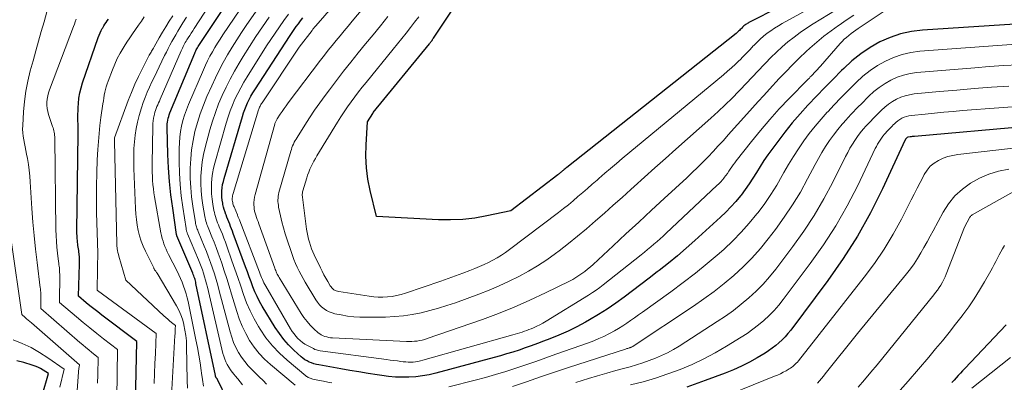
# Model space of a CAD drawing. Units: feet. Extents: x 1159172 to 1166672, y 7056711 to 7061370.
# Drawn here: x 1159543 to 1159686, y 7060636 to 7060689 of the extents above; entities that cross this region are included whole.
import ezdxf

# ---------------------------------------------------------------- set-up
doc = ezdxf.new("R2010")
doc.units = ezdxf.units.FT
doc.header["$MEASUREMENT"] = 0
doc.layers.add('Level 44', color=7, linetype='Continuous', lineweight=0)
doc.layers.add('Level 45', color=7, linetype='Continuous', lineweight=0)

msp = doc.modelspace()

# ---------------------------------------------------------------- linework, layer by layer
at = {"layer": 'Level 44', "color": 32, "linetype": 'Continuous', "lineweight": 30, "flags": 128}
for points, elevation in [([(1159573.28, 7060633.68), (1159571.97, 7060636.41), (1159571.94, 7060636.46), (1159571.91, 7060636.52), (1159571.87, 7060636.58), (1159571.84, 7060636.63), (1159571.79, 7060636.69), (1159571.76, 7060636.74), (1159571.73, 7060636.79), (1159571.7, 7060636.84), (1159571.68, 7060636.89), (1159571.66, 7060636.94), (1159571.64, 7060637), (1159571.63, 7060637.05), (1159568.8, 7060650.43), (1159568.76, 7060650.63), (1159568.71, 7060650.82), (1159568.66, 7060651.01), (1159568.61, 7060651.19), (1159568.54, 7060651.38), (1159568.48, 7060651.57), (1159568.41, 7060651.75), (1159568.33, 7060651.93), (1159566.04, 7060657.37), (1159566.02, 7060657.42), (1159566.01, 7060657.43), (1159566, 7060657.49), (1159565.99, 7060657.51), (1159565.99, 7060657.52), (1159565.99, 7060657.54), (1159565.98, 7060657.56), (1159565.41, 7060661.41), (1159565.16, 7060663.35), (1159564.95, 7060665.3), (1159564.82, 7060667.26), (1159564.72, 7060669.22), (1159564.61, 7060673.11), (1159564.61, 7060673.39), (1159564.62, 7060673.66), (1159564.65, 7060673.93), (1159564.69, 7060674.2), (1159564.76, 7060674.47), (1159564.83, 7060674.73), (1159564.91, 7060674.99), (1159565.01, 7060675.25), (1159568.63, 7060683.93), (1159568.7, 7060684.09), (1159568.77, 7060684.26), (1159568.85, 7060684.42), (1159568.94, 7060684.58), (1159569.02, 7060684.73), (1159569.11, 7060684.89), (1159569.21, 7060685.04), (1159569.31, 7060685.19), (1159576.76, 7060696.47)], 2270), ([(1159662.42, 7060695.16), (1159649.23, 7060688.39), (1159649.1, 7060688.32), (1159648.97, 7060688.25), (1159648.85, 7060688.17), (1159648.73, 7060688.09), (1159648.61, 7060688), (1159648.5, 7060687.91), (1159648.4, 7060687.81), (1159648.29, 7060687.71), (1159648.18, 7060687.59), (1159648.07, 7060687.48), (1159647.96, 7060687.37), (1159647.86, 7060687.26), (1159647.72, 7060687.13), (1159647.6, 7060687.02), (1159647.48, 7060686.92), (1159647.35, 7060686.81), (1159622.72, 7060667.33), (1159622.6, 7060667.23), (1159622.49, 7060667.14), (1159622.37, 7060667.04), (1159622.25, 7060666.94), (1159622.21, 7060666.9), (1159622.11, 7060666.82), (1159622.02, 7060666.74), (1159621.92, 7060666.66), (1159621.82, 7060666.57), (1159621.73, 7060666.49), (1159621.63, 7060666.41), (1159621.53, 7060666.34), (1159621.43, 7060666.26), (1159614.57, 7060661.03), (1159611.09, 7060660.28), (1159609.35, 7060659.97), (1159607.6, 7060659.76), (1159605.83, 7060659.69), (1159604.06, 7060659.71), (1159595.04, 7060660.18), (1159594.12, 7060663.98), (1159593.8, 7060665.62), (1159593.58, 7060667.28), (1159593.51, 7060668.94), (1159593.55, 7060670.62), (1159593.77, 7060673.98), (1159594.51, 7060675.19), (1159594.58, 7060675.29), (1159602.75, 7060685.3), (1159602.83, 7060685.4), (1159602.9, 7060685.5), (1159602.98, 7060685.6), (1159603.05, 7060685.7), (1159603.13, 7060685.8), (1159603.2, 7060685.91), (1159603.27, 7060686.01), (1159603.34, 7060686.11), (1159606.75, 7060691.2)], 2290), ([(1159560.01, 7060633.03), (1159560.2, 7060642.01), (1159555.09, 7060645.86), (1159554.52, 7060646.31), (1159553.94, 7060646.75), (1159553.38, 7060647.21), (1159552.82, 7060647.66), (1159551.7, 7060648.59), (1159551.86, 7060653.24), (1159551.87, 7060653.54), (1159551.86, 7060653.83), (1159551.85, 7060654.12), (1159551.84, 7060654.41), (1159551.83, 7060654.5), (1159551.81, 7060654.75), (1159551.78, 7060654.99), (1159551.75, 7060655.23), (1159551.71, 7060655.47), (1159551.67, 7060655.71), (1159551.63, 7060655.95), (1159551.6, 7060656.19), (1159551.57, 7060656.44), (1159551.55, 7060656.67), (1159551.52, 7060657.02), (1159551.5, 7060657.38), (1159551.49, 7060657.74), (1159551.49, 7060658.1), (1159551.65, 7060672.19), (1159551.66, 7060672.67), (1159551.65, 7060673.15), (1159551.65, 7060673.63), (1159551.64, 7060674.11), (1159551.63, 7060674.59), (1159551.63, 7060675.07), (1159551.65, 7060675.55), (1159551.67, 7060676.03), (1159551.7, 7060676.62), (1159551.78, 7060677.39), (1159551.9, 7060678.15), (1159552.08, 7060678.9), (1159552.3, 7060679.64), (1159554.58, 7060686.24), (1159554.71, 7060686.57), (1159554.85, 7060686.9), (1159555.01, 7060687.22), (1159555.18, 7060687.54), (1159555.24, 7060687.64), (1159555.39, 7060687.9), (1159555.55, 7060688.15), (1159555.72, 7060688.4), (1159555.89, 7060688.65), (1159556.06, 7060688.89)], 2260), ([(1159693.86, 7060688.54), (1159674.48, 7060687.3), (1159672.86, 7060687.09), (1159671.28, 7060686.76), (1159669.75, 7060686.23), (1159668.26, 7060685.57), (1159666.84, 7060684.75), (1159665.48, 7060683.85), (1159664.21, 7060682.83), (1159663, 7060681.73), (1159662.68, 7060681.41), (1159661.45, 7060680.17), (1159660.24, 7060678.93), (1159659.03, 7060677.68), (1159657.84, 7060676.41), (1159657.81, 7060676.38), (1159656.66, 7060675.11), (1159655.53, 7060673.81), (1159654.45, 7060672.47), (1159653.4, 7060671.11), (1159652.54, 7060669.95), (1159651.96, 7060669.14), (1159651.39, 7060668.31), (1159650.85, 7060667.47), (1159650.33, 7060666.61), (1159649.8, 7060665.76), (1159649.26, 7060664.92), (1159648.68, 7060664.11), (1159648.08, 7060663.3), (1159647.99, 7060663.2), (1159647.31, 7060662.38), (1159646.61, 7060661.58), (1159645.86, 7060660.82), (1159645.09, 7060660.08), (1159641.37, 7060656.72), (1159640.1, 7060655.6), (1159638.82, 7060654.49), (1159637.51, 7060653.41), (1159636.18, 7060652.35), (1159635.89, 7060652.13), (1159634.7, 7060651.2), (1159633.5, 7060650.28), (1159632.29, 7060649.37), (1159631.08, 7060648.46), (1159629.85, 7060647.58), (1159628.6, 7060646.74), (1159627.32, 7060645.94), (1159626.02, 7060645.17), (1159625.46, 7060644.85), (1159624.19, 7060644.17), (1159622.91, 7060643.53), (1159621.59, 7060642.95), (1159620.26, 7060642.4), (1159619.34, 7060642.05), (1159618.45, 7060641.71), (1159617.56, 7060641.39), (1159616.67, 7060641.08), (1159615.78, 7060640.77), (1159614.88, 7060640.48), (1159613.97, 7060640.2), (1159613.07, 7060639.94), (1159612.16, 7060639.69), (1159603.66, 7060637.41), (1159602.7, 7060637.19), (1159601.73, 7060637.01), (1159600.76, 7060636.89), (1159599.77, 7060636.82), (1159598.79, 7060636.81), (1159597.8, 7060636.84), (1159596.82, 7060636.93), (1159595.84, 7060637.05), (1159595.15, 7060637.16), (1159593.82, 7060637.38), (1159592.5, 7060637.6), (1159591.18, 7060637.82), (1159589.86, 7060638.05), (1159586.66, 7060638.61), (1159586.31, 7060638.69), (1159585.96, 7060638.78), (1159585.62, 7060638.89), (1159585.28, 7060639.03), (1159584.96, 7060639.18), (1159584.65, 7060639.36), (1159584.36, 7060639.57), (1159584.08, 7060639.8), (1159583.03, 7060640.76), (1159582.28, 7060641.51), (1159581.57, 7060642.31), (1159580.93, 7060643.16), (1159580.34, 7060644.04), (1159578.44, 7060647.17), (1159578.06, 7060647.85), (1159577.7, 7060648.54), (1159577.38, 7060649.25), (1159577.08, 7060649.97), (1159576.81, 7060650.7), (1159576.54, 7060651.43), (1159576.27, 7060652.16), (1159576, 7060652.89), (1159574.23, 7060657.74), (1159574.1, 7060658.08), (1159573.97, 7060658.41), (1159573.84, 7060658.75), (1159573.7, 7060659.08), (1159573.56, 7060659.42), (1159573.43, 7060659.75), (1159573.3, 7060660.09), (1159573.17, 7060660.42), (1159573.15, 7060660.47), (1159573.03, 7060660.83), (1159572.91, 7060661.19), (1159572.82, 7060661.56), (1159572.73, 7060661.93), (1159572.7, 7060662.11), (1159572.63, 7060662.56), (1159572.58, 7060663.01), (1159572.57, 7060663.46), (1159572.58, 7060663.91), (1159572.62, 7060664.37), (1159572.68, 7060664.82), (1159572.78, 7060665.26), (1159572.89, 7060665.7), (1159575.55, 7060674.74), (1159575.71, 7060675.25), (1159575.89, 7060675.75), (1159576.09, 7060676.25), (1159576.31, 7060676.74), (1159576.55, 7060677.22), (1159576.8, 7060677.69), (1159577.07, 7060678.15), (1159577.35, 7060678.61), (1159582.51, 7060686.52), (1159582.79, 7060686.95), (1159583.09, 7060687.38), (1159583.39, 7060687.81), (1159583.69, 7060688.23), (1159584, 7060688.65), (1159584.32, 7060689.06)], 2280), ([(1159689.65, 7060673.3), (1159673.29, 7060671.84), (1159673.14, 7060671.82), (1159672.98, 7060671.81), (1159672.83, 7060671.79), (1159672.67, 7060671.77), (1159672.4, 7060671.74), (1159672.38, 7060671.74), (1159672.36, 7060671.73), (1159672.34, 7060671.72), (1159672.33, 7060671.72), (1159672.25, 7060671.68), (1159672.24, 7060671.67), (1159672.22, 7060671.66), (1159672.2, 7060671.64), (1159672.12, 7060671.56), (1159672.11, 7060671.55), (1159672.09, 7060671.53), (1159672.08, 7060671.52), (1159672.06, 7060671.5), (1159672, 7060671.44), (1159671.97, 7060671.39), (1159671.96, 7060671.38), (1159671.92, 7060671.31), (1159671.91, 7060671.3), (1159671.9, 7060671.28), (1159671.89, 7060671.26), (1159671.88, 7060671.24), (1159668.64, 7060664.2), (1159666.91, 7060660.72), (1159665.03, 7060657.33), (1159662.94, 7060654.07), (1159660.71, 7060650.89), (1159655.3, 7060643.68), (1159654.9, 7060643.18), (1159654.49, 7060642.71), (1159654.05, 7060642.26), (1159653.59, 7060641.82), (1159653.11, 7060641.42), (1159652.61, 7060641.03), (1159652.09, 7060640.67), (1159651.56, 7060640.33), (1159650.42, 7060639.65), (1159649.29, 7060639.02), (1159648.15, 7060638.43), (1159646.97, 7060637.9), (1159645.77, 7060637.41), (1159642.87, 7060636.32), (1159640.2, 7060635.37)], 2270), ([(1159686.64, 7060644.43), (1159680.61, 7060638.08), (1159680.3, 7060637.75), (1159679.98, 7060637.41), (1159679.67, 7060637.07), (1159679.36, 7060636.73), (1159679.05, 7060636.38), (1159678.74, 7060636.04)], 2260), ([(1159546.41, 7060634.15), (1159547.35, 7060637.34), (1159546.6, 7060637.84), (1159546.21, 7060638.07), (1159545.82, 7060638.27), (1159545.4, 7060638.44), (1159544.98, 7060638.59), (1159543.78, 7060638.94), (1159542.75, 7060639.22)], 2250)]:
    msp.add_lwpolyline(points, dxfattribs=dict(at, elevation=elevation))
at = {"layer": 'Level 45', "color": 32, "linetype": 'Continuous', "lineweight": 0, "flags": 128}
for points, elevation in [([(1159669.46, 7060690.43), (1159665.11, 7060687.53), (1159664.76, 7060687.29), (1159664.41, 7060687.04), (1159664.07, 7060686.78), (1159663.73, 7060686.52), (1159663.4, 7060686.24), (1159663.08, 7060685.96), (1159662.78, 7060685.65), (1159662.49, 7060685.34), (1159659.61, 7060682.06), (1159658.28, 7060680.62), (1159658.14, 7060680.48), (1159658.01, 7060680.33), (1159657.87, 7060680.19), (1159657.73, 7060680.05), (1159655.08, 7060677.35), (1159653.64, 7060675.83), (1159652.24, 7060674.29), (1159650.89, 7060672.7), (1159649.57, 7060671.08), (1159647.38, 7060668.3), (1159647.15, 7060668), (1159646.93, 7060667.7), (1159646.71, 7060667.39), (1159646.5, 7060667.07), (1159646.3, 7060666.76), (1159646.08, 7060666.45), (1159645.86, 7060666.14), (1159645.63, 7060665.85), (1159645.61, 7060665.83), (1159645.37, 7060665.53), (1159645.11, 7060665.24), (1159644.84, 7060664.96), (1159644.56, 7060664.68), (1159637.17, 7060657.76), (1159636.73, 7060657.35), (1159636.29, 7060656.95), (1159635.85, 7060656.55), (1159635.4, 7060656.15), (1159634.94, 7060655.76), (1159634.49, 7060655.38), (1159634.02, 7060655), (1159633.56, 7060654.62), (1159628.04, 7060650.26), (1159627.52, 7060649.87), (1159626.99, 7060649.48), (1159626.45, 7060649.12), (1159625.9, 7060648.77), (1159619.72, 7060644.96), (1159619.27, 7060644.7), (1159618.82, 7060644.45), (1159618.35, 7060644.23), (1159617.87, 7060644.01), (1159617.56, 7060643.88), (1159617.23, 7060643.75), (1159616.9, 7060643.62), (1159616.57, 7060643.51), (1159616.23, 7060643.39), (1159615.89, 7060643.29), (1159615.55, 7060643.18), (1159615.22, 7060643.08), (1159614.87, 7060642.98), (1159601.8, 7060639.28), (1159601.45, 7060639.19), (1159601.09, 7060639.12), (1159600.74, 7060639.07), (1159600.38, 7060639.03), (1159600.02, 7060639.02), (1159599.66, 7060639.02), (1159599.3, 7060639.04), (1159598.94, 7060639.08), (1159598.61, 7060639.12), (1159598.09, 7060639.18), (1159597.56, 7060639.25), (1159597.04, 7060639.32), (1159596.52, 7060639.39), (1159586.86, 7060640.66), (1159586.6, 7060640.71), (1159586.35, 7060640.78), (1159586.11, 7060640.87), (1159585.87, 7060640.98), (1159585, 7060641.43), (1159584.63, 7060641.65), (1159584.27, 7060641.89), (1159583.94, 7060642.17), (1159583.62, 7060642.46), (1159583.33, 7060642.79), (1159583.06, 7060643.12), (1159582.81, 7060643.48), (1159582.57, 7060643.85), (1159578.96, 7060650.05), (1159578.82, 7060650.29), (1159578.69, 7060650.54), (1159578.57, 7060650.79), (1159578.46, 7060651.05), (1159578.35, 7060651.3), (1159578.24, 7060651.56), (1159578.14, 7060651.82), (1159578.04, 7060652.08), (1159575.17, 7060659.58), (1159575.12, 7060659.69), (1159575.08, 7060659.8), (1159575.04, 7060659.9), (1159575, 7060660.01), (1159574.95, 7060660.11), (1159574.91, 7060660.22), (1159574.86, 7060660.33), (1159574.82, 7060660.43), (1159574.34, 7060661.58), (1159574.28, 7060661.73), (1159574.23, 7060661.89), (1159574.18, 7060662.05), (1159574.14, 7060662.22), (1159574.11, 7060662.38), (1159574.08, 7060662.55), (1159574.08, 7060662.71), (1159574.08, 7060662.88), (1159574.1, 7060663.04), (1159574.12, 7060663.2), (1159574.16, 7060663.37), (1159574.2, 7060663.53), (1159577.91, 7060675.68), (1159577.95, 7060675.82), (1159578, 7060675.96), (1159578.06, 7060676.1), (1159578.12, 7060676.23), (1159578.18, 7060676.36), (1159578.25, 7060676.49), (1159578.33, 7060676.62), (1159578.41, 7060676.74), (1159583.81, 7060684.82), (1159585.68, 7060687.26), (1159585.75, 7060687.35), (1159585.81, 7060687.43), (1159585.88, 7060687.51), (1159585.94, 7060687.59), (1159586.01, 7060687.67), (1159586.08, 7060687.75), (1159586.14, 7060687.83), (1159586.21, 7060687.91), (1159595.37, 7060698.5)], 2282), ([(1159569.9, 7060635.54), (1159569.74, 7060636.48), (1159569.6, 7060637.43), (1159569.55, 7060637.78), (1159569.39, 7060638.9), (1159569.21, 7060640.02), (1159569.01, 7060641.13), (1159568.79, 7060642.25), (1159567.64, 7060647.81), (1159567.51, 7060648.38), (1159567.36, 7060648.95), (1159567.19, 7060649.52), (1159567, 7060650.07), (1159566.79, 7060650.62), (1159566.56, 7060651.17), (1159566.31, 7060651.71), (1159566.06, 7060652.24), (1159564.81, 7060654.67), (1159564.63, 7060655.05), (1159564.45, 7060655.43), (1159564.29, 7060655.82), (1159564.14, 7060656.21), (1159564.01, 7060656.6), (1159563.89, 7060657), (1159563.79, 7060657.41), (1159563.71, 7060657.82), (1159562.78, 7060663.04), (1159562.69, 7060663.63), (1159562.6, 7060664.23), (1159562.54, 7060664.82), (1159562.49, 7060665.42), (1159562.46, 7060666.02), (1159562.44, 7060666.63), (1159562.43, 7060667.23), (1159562.43, 7060667.83), (1159562.52, 7060673.34), (1159562.54, 7060673.73), (1159562.57, 7060674.12), (1159562.64, 7060674.5), (1159562.71, 7060674.88), (1159562.76, 7060675.06), (1159562.84, 7060675.34), (1159562.92, 7060675.62), (1159563.02, 7060675.9), (1159563.13, 7060676.17), (1159563.25, 7060676.43), (1159563.36, 7060676.7), (1159563.48, 7060676.97), (1159563.59, 7060677.24), (1159566.64, 7060684.27), (1159566.73, 7060684.47), (1159566.83, 7060684.68), (1159566.93, 7060684.89), (1159567.03, 7060685.09), (1159567.14, 7060685.29), (1159567.25, 7060685.49), (1159567.37, 7060685.69), (1159567.49, 7060685.88), (1159567.67, 7060686.17), (1159567.89, 7060686.51), (1159568.1, 7060686.85), (1159568.32, 7060687.18), (1159568.54, 7060687.52), (1159573.73, 7060695.54)], 2268), ([(1159575.56, 7060635.71), (1159575.23, 7060636.17), (1159574.89, 7060636.61), (1159574.52, 7060637.04), (1159574.36, 7060637.22), (1159574.08, 7060637.56), (1159573.82, 7060637.91), (1159573.58, 7060638.27), (1159573.36, 7060638.65), (1159573.16, 7060639.05), (1159572.99, 7060639.45), (1159572.85, 7060639.86), (1159572.73, 7060640.28), (1159570.46, 7060649.92), (1159570.34, 7060650.42), (1159570.2, 7060650.93), (1159570.05, 7060651.43), (1159569.9, 7060651.93), (1159569.73, 7060652.43), (1159569.56, 7060652.92), (1159569.37, 7060653.41), (1159569.17, 7060653.9), (1159567.58, 7060657.68), (1159567.54, 7060657.78), (1159567.51, 7060657.87), (1159567.47, 7060657.97), (1159567.44, 7060658.07), (1159567.41, 7060658.16), (1159567.39, 7060658.26), (1159567.37, 7060658.36), (1159567.35, 7060658.47), (1159566.88, 7060661.55), (1159566.67, 7060663.19), (1159566.5, 7060664.84), (1159566.41, 7060666.5), (1159566.36, 7060668.16), (1159566.35, 7060670.09), (1159566.38, 7060670.91), (1159566.44, 7060671.73), (1159566.55, 7060672.54), (1159566.71, 7060673.34), (1159566.91, 7060674.14), (1159567.14, 7060674.93), (1159567.42, 7060675.7), (1159567.72, 7060676.47), (1159569.9, 7060681.53), (1159570.19, 7060682.19), (1159570.5, 7060682.85), (1159570.83, 7060683.49), (1159571.18, 7060684.13), (1159571.54, 7060684.76), (1159571.91, 7060685.38), (1159572.3, 7060685.99), (1159572.7, 7060686.59), (1159577.77, 7060694.07)], 2272), ([(1159664.46, 7060689.46), (1159663.38, 7060688.75), (1159662.32, 7060688.03), (1159662.25, 7060687.98), (1159661.17, 7060687.2), (1159660.11, 7060686.4), (1159659.09, 7060685.54), (1159658.1, 7060684.66), (1159657.55, 7060684.16), (1159656.54, 7060683.21), (1159655.55, 7060682.24), (1159654.58, 7060681.25), (1159653.63, 7060680.24), (1159652.19, 7060678.69), (1159651.37, 7060677.79), (1159650.55, 7060676.89), (1159649.73, 7060675.98), (1159648.91, 7060675.07), (1159646.22, 7060672.05), (1159645.5, 7060671.25), (1159644.76, 7060670.45), (1159644.02, 7060669.65), (1159643.27, 7060668.87), (1159642.51, 7060668.1), (1159641.74, 7060667.33), (1159640.96, 7060666.58), (1159640.17, 7060665.83), (1159636.91, 7060662.82), (1159635.06, 7060661.1), (1159633.2, 7060659.38), (1159631.34, 7060657.66), (1159629.49, 7060655.94), (1159626.55, 7060653.22), (1159626.16, 7060652.87), (1159625.76, 7060652.53), (1159625.35, 7060652.21), (1159624.93, 7060651.89), (1159624.5, 7060651.59), (1159624.06, 7060651.3), (1159623.6, 7060651.04), (1159623.14, 7060650.8), (1159619.62, 7060649.07), (1159617.37, 7060648.01), (1159615.1, 7060647.01), (1159612.79, 7060646.09), (1159610.46, 7060645.23), (1159602.44, 7060642.43), (1159602.07, 7060642.31), (1159601.7, 7060642.21), (1159601.33, 7060642.14), (1159600.95, 7060642.08), (1159600.56, 7060642.04), (1159600.18, 7060642.01), (1159599.8, 7060642.01), (1159599.41, 7060642.02), (1159588.66, 7060642.55), (1159588.38, 7060642.57), (1159588.1, 7060642.61), (1159587.82, 7060642.67), (1159587.55, 7060642.74), (1159587.28, 7060642.84), (1159587.03, 7060642.96), (1159586.8, 7060643.11), (1159586.58, 7060643.28), (1159585.93, 7060643.87), (1159585.42, 7060644.38), (1159584.95, 7060644.91), (1159584.51, 7060645.49), (1159584.11, 7060646.08), (1159580.88, 7060651.34), (1159580.79, 7060651.5), (1159580.7, 7060651.66), (1159580.61, 7060651.82), (1159580.53, 7060651.99), (1159580.46, 7060652.16), (1159580.39, 7060652.33), (1159580.32, 7060652.5), (1159580.25, 7060652.67), (1159577.94, 7060659.14), (1159577.83, 7060659.44), (1159577.72, 7060659.75), (1159577.61, 7060660.06), (1159577.5, 7060660.37), (1159577.41, 7060660.68), (1159577.33, 7060660.99), (1159577.28, 7060661.31), (1159577.24, 7060661.63), (1159577.23, 7060661.8), (1159577.23, 7060662.21), (1159577.25, 7060662.61), (1159577.31, 7060663.01), (1159577.4, 7060663.4), (1159580.25, 7060673.6), (1159580.28, 7060673.71), (1159580.32, 7060673.81), (1159580.36, 7060673.91), (1159580.4, 7060674.01), (1159580.44, 7060674.1), (1159580.49, 7060674.2), (1159580.55, 7060674.29), (1159580.6, 7060674.38), (1159581.04, 7060675.05), (1159581.32, 7060675.47), (1159581.61, 7060675.88), (1159581.91, 7060676.29), (1159582.21, 7060676.7), (1159586.93, 7060682.92), (1159587.48, 7060683.64), (1159588.04, 7060684.36), (1159588.61, 7060685.07), (1159589.18, 7060685.78), (1159589.75, 7060686.48), (1159590.33, 7060687.18), (1159590.91, 7060687.88), (1159591.5, 7060688.58), (1159596.72, 7060694.78)], 2284), ([(1159663.78, 7060693.63), (1159654.07, 7060688.26), (1159653.5, 7060687.93), (1159652.95, 7060687.58), (1159652.41, 7060687.21), (1159651.88, 7060686.83), (1159651.36, 7060686.42), (1159650.87, 7060686), (1159650.4, 7060685.55), (1159649.94, 7060685.08), (1159649.86, 7060685), (1159649.38, 7060684.47), (1159648.88, 7060683.96), (1159648.39, 7060683.45), (1159647.88, 7060682.94), (1159647.81, 7060682.87), (1159647.25, 7060682.34), (1159646.69, 7060681.82), (1159646.12, 7060681.31), (1159645.53, 7060680.81), (1159630.79, 7060668.61), (1159629.94, 7060667.9), (1159629.09, 7060667.19), (1159628.25, 7060666.47), (1159627.41, 7060665.74), (1159627.13, 7060665.49), (1159626.44, 7060664.89), (1159625.75, 7060664.28), (1159625.06, 7060663.68), (1159624.36, 7060663.08), (1159623.67, 7060662.49), (1159622.96, 7060661.91), (1159622.25, 7060661.34), (1159621.52, 7060660.78), (1159614.41, 7060655.4), (1159613.83, 7060654.98), (1159613.23, 7060654.58), (1159612.61, 7060654.2), (1159611.99, 7060653.84), (1159611.34, 7060653.51), (1159610.69, 7060653.2), (1159610.03, 7060652.91), (1159609.37, 7060652.63), (1159608.63, 7060652.35), (1159607.59, 7060651.95), (1159606.54, 7060651.56), (1159605.49, 7060651.18), (1159604.43, 7060650.81), (1159599.27, 7060649.05), (1159598.63, 7060648.86), (1159597.98, 7060648.69), (1159597.32, 7060648.58), (1159596.65, 7060648.5), (1159595.98, 7060648.47), (1159595.31, 7060648.47), (1159594.65, 7060648.51), (1159593.98, 7060648.59), (1159589.58, 7060649.27), (1159589.39, 7060649.31), (1159589.21, 7060649.37), (1159589.03, 7060649.45), (1159588.87, 7060649.55), (1159588.71, 7060649.67), (1159588.57, 7060649.8), (1159588.45, 7060649.95), (1159588.34, 7060650.11), (1159587.96, 7060650.74), (1159587.68, 7060651.23), (1159587.41, 7060651.73), (1159587.15, 7060652.23), (1159586.9, 7060652.74), (1159586.01, 7060654.61), (1159585.81, 7060655.06), (1159585.62, 7060655.51), (1159585.46, 7060655.97), (1159585.3, 7060656.44), (1159585.17, 7060656.91), (1159585.06, 7060657.38), (1159584.97, 7060657.86), (1159584.89, 7060658.35), (1159584.28, 7060663), (1159584.27, 7060663.11), (1159584.26, 7060663.23), (1159584.26, 7060663.34), (1159584.26, 7060663.46), (1159584.27, 7060663.57), (1159584.29, 7060663.68)], 2288), ([(1159579.07, 7060635.79), (1159578.55, 7060636.33), (1159578.01, 7060636.87), (1159576.97, 7060637.89), (1159576.41, 7060638.48), (1159575.89, 7060639.09), (1159575.42, 7060639.74), (1159574.99, 7060640.43), (1159574.62, 7060641.14), (1159574.28, 7060641.87), (1159574, 7060642.63), (1159573.77, 7060643.4), (1159572.18, 7060649.4), (1159571.96, 7060650.23), (1159571.72, 7060651.05), (1159571.47, 7060651.86), (1159571.21, 7060652.68), (1159570.93, 7060653.48), (1159570.64, 7060654.29), (1159570.33, 7060655.08), (1159570.01, 7060655.87), (1159569.11, 7060658.02), (1159569.05, 7060658.18), (1159568.99, 7060658.34), (1159568.93, 7060658.5), (1159568.87, 7060658.67), (1159568.82, 7060658.83), (1159568.78, 7060659), (1159568.75, 7060659.17), (1159568.71, 7060659.34), (1159568.34, 7060661.69), (1159568.16, 7060663.04), (1159568.03, 7060664.39), (1159567.97, 7060665.74), (1159567.96, 7060667.1), (1159567.96, 7060667.21), (1159568.03, 7060668.56), (1159568.15, 7060669.89), (1159568.37, 7060671.22), (1159568.65, 7060672.54), (1159569.01, 7060673.84), (1159569.42, 7060675.12), (1159569.88, 7060676.38), (1159570.4, 7060677.63), (1159571.09, 7060679.2), (1159571.62, 7060680.35), (1159572.17, 7060681.49), (1159572.77, 7060682.6), (1159573.39, 7060683.71), (1159574.05, 7060684.79), (1159574.72, 7060685.87), (1159575.41, 7060686.93), (1159576.12, 7060687.97), (1159578.56, 7060691.5)], 2274), ([(1159663.03, 7060690.92), (1159658.56, 7060688.19), (1159657.61, 7060687.59), (1159656.68, 7060686.96), (1159655.78, 7060686.29), (1159654.9, 7060685.59), (1159654.05, 7060684.86), (1159653.22, 7060684.11), (1159652.42, 7060683.32), (1159651.64, 7060682.51), (1159651.44, 7060682.29), (1159650.58, 7060681.36), (1159649.7, 7060680.43), (1159648.83, 7060679.51), (1159647.94, 7060678.6), (1159647.76, 7060678.4), (1159646.76, 7060677.4), (1159645.76, 7060676.42), (1159644.73, 7060675.46), (1159643.69, 7060674.51), (1159638.59, 7060669.96), (1159637.07, 7060668.61), (1159635.55, 7060667.25), (1159634.03, 7060665.9), (1159632.51, 7060664.54), (1159632.03, 7060664.11), (1159630.76, 7060662.97), (1159629.48, 7060661.83), (1159628.2, 7060660.69), (1159626.92, 7060659.55), (1159625.62, 7060658.42), (1159624.31, 7060657.32), (1159622.97, 7060656.25), (1159621.61, 7060655.21), (1159621.1, 7060654.83), (1159619.81, 7060653.91), (1159618.49, 7060653.04), (1159617.14, 7060652.23), (1159615.75, 7060651.47), (1159614.33, 7060650.77), (1159612.89, 7060650.11), (1159611.43, 7060649.5), (1159609.96, 7060648.92), (1159606.53, 7060647.66), (1159605.3, 7060647.23), (1159604.06, 7060646.84), (1159602.8, 7060646.5), (1159601.53, 7060646.18), (1159600.25, 7060645.94), (1159598.97, 7060645.75), (1159597.67, 7060645.63), (1159596.37, 7060645.57), (1159593.57, 7060645.53), (1159592.65, 7060645.55), (1159591.74, 7060645.6), (1159590.84, 7060645.72), (1159589.93, 7060645.87), (1159589.01, 7060646.05), (1159588.59, 7060646.17), (1159588.17, 7060646.32), (1159587.79, 7060646.52), (1159587.42, 7060646.77), (1159587.08, 7060647.06), (1159586.77, 7060647.37), (1159586.49, 7060647.71), (1159586.24, 7060648.08), (1159584.69, 7060650.63), (1159584.38, 7060651.16), (1159584.08, 7060651.7), (1159583.8, 7060652.25), (1159583.53, 7060652.8), (1159583.28, 7060653.37), (1159583.04, 7060653.94), (1159582.82, 7060654.52), (1159582.62, 7060655.1), (1159582.06, 7060656.79), (1159581.79, 7060657.66), (1159581.54, 7060658.53), (1159581.31, 7060659.42), (1159581.1, 7060660.3), (1159580.82, 7060661.57), (1159580.78, 7060661.83), (1159580.74, 7060662.09), (1159580.72, 7060662.35), (1159580.72, 7060662.62), (1159580.73, 7060662.88), (1159580.76, 7060663.15), (1159580.81, 7060663.4), (1159580.87, 7060663.66), (1159582.59, 7060669.68), (1159582.67, 7060669.95), (1159582.76, 7060670.21), (1159582.86, 7060670.47), (1159582.97, 7060670.72), (1159583.09, 7060670.98), (1159583.22, 7060671.22), (1159583.36, 7060671.46), (1159583.5, 7060671.7), (1159584.61, 7060673.45), (1159585.33, 7060674.55), (1159586.06, 7060675.64), (1159586.82, 7060676.71), (1159587.59, 7060677.77), (1159588.2, 7060678.59), (1159589.22, 7060679.95), (1159590.26, 7060681.31), (1159591.32, 7060682.65), (1159592.39, 7060683.98), (1159593.47, 7060685.3), (1159594.55, 7060686.62), (1159595.63, 7060687.94), (1159596.7, 7060689.27)], 2286), ([(1159554.47, 7060635.94), (1159554.51, 7060637.19), (1159554.57, 7060639.7), (1159553.67, 7060640.42), (1159553.22, 7060640.78), (1159552.77, 7060641.14), (1159552.33, 7060641.51), (1159551.9, 7060641.89), (1159546.23, 7060646.81), (1159546.24, 7060648.89), (1159546.24, 7060649.01), (1159546.23, 7060649.12), (1159546.22, 7060649.24), (1159546.21, 7060649.35), (1159546.2, 7060649.47), (1159546.19, 7060649.58), (1159546.17, 7060649.7), (1159546.16, 7060649.81), (1159545.69, 7060653.5), (1159545.46, 7060655.45), (1159545.26, 7060657.41), (1159545.09, 7060659.38), (1159544.94, 7060661.35), (1159544.7, 7060665.22), (1159544.63, 7060666.07), (1159544.54, 7060666.92), (1159544.42, 7060667.77), (1159544.28, 7060668.61), (1159544.16, 7060669.26), (1159544.06, 7060669.78), (1159543.96, 7060670.3), (1159543.86, 7060670.82), (1159543.75, 7060671.34), (1159543.66, 7060671.86), (1159543.6, 7060672.38), (1159543.59, 7060672.9), (1159543.6, 7060673.43), (1159543.72, 7060675.4), (1159543.86, 7060676.91), (1159544.07, 7060678.41), (1159544.36, 7060679.89), (1159544.7, 7060681.36), (1159545.1, 7060682.85), (1159545.49, 7060684.27), (1159545.89, 7060685.69), (1159546.29, 7060687.11), (1159546.7, 7060688.52), (1159547.12, 7060689.94)], 2256), ([(1159565.22, 7060634.15), (1159565.73, 7060642.88), (1159565.75, 7060643.12), (1159565.76, 7060643.36), (1159565.78, 7060643.6), (1159565.79, 7060643.85), (1159565.82, 7060644.33), (1159565.25, 7060644.79), (1159564.97, 7060645.02), (1159564.69, 7060645.26), (1159564.41, 7060645.5), (1159564.14, 7060645.75), (1159558.6, 7060650.95), (1159557.58, 7060654.41), (1159557.51, 7060654.68), (1159557.44, 7060654.96), (1159557.4, 7060655.23), (1159557.36, 7060655.51), (1159557.31, 7060656.04), (1159557.31, 7060656.06), (1159557.31, 7060656.07), (1159557.3, 7060656.09), (1159557.3, 7060656.1), (1159557.3, 7060656.17), (1159557.3, 7060656.18), (1159557.3, 7060656.2), (1159557.3, 7060656.21), (1159557.3, 7060656.23), (1159556.95, 7060671.1), (1159556.94, 7060671.59), (1159556.94, 7060671.64), (1159558.94, 7060677.05), (1159559.4, 7060678.24), (1159559.89, 7060679.41), (1159560.43, 7060680.56), (1159561, 7060681.69), (1159562.01, 7060683.64), (1159562.1, 7060683.79), (1159562.18, 7060683.94), (1159562.26, 7060684.09), (1159562.35, 7060684.24), (1159562.44, 7060684.39), (1159562.53, 7060684.54), (1159562.61, 7060684.69), (1159562.7, 7060684.84), (1159563.47, 7060686.17), (1159563.95, 7060686.98), (1159564.43, 7060687.78), (1159564.92, 7060688.58), (1159565.41, 7060689.38)], 2264), ([(1159558.21, 7060684.67), (1159558.35, 7060684.89), (1159558.75, 7060685.52), (1159559.16, 7060686.15), (1159559.59, 7060686.76), (1159560.01, 7060687.37), (1159560.44, 7060687.99), (1159560.86, 7060688.6), (1159561.27, 7060689.23)], 2262), ([(1159567.59, 7060635.21), (1159567.54, 7060636.35), (1159567.44, 7060641.33), (1159567.4, 7060642.11), (1159567.33, 7060642.88), (1159567.2, 7060643.65), (1159567.05, 7060644.42), (1159567.02, 7060644.55), (1159566.82, 7060645.24), (1159566.58, 7060645.91), (1159566.29, 7060646.55), (1159565.96, 7060647.18), (1159563.14, 7060651.97), (1159563.08, 7060652.06), (1159563.03, 7060652.14), (1159562.97, 7060652.22), (1159562.91, 7060652.29), (1159562.79, 7060652.44), (1159562.74, 7060652.54), (1159562.72, 7060652.58), (1159562.69, 7060652.63), (1159562.67, 7060652.68), (1159562.65, 7060652.73), (1159561.45, 7060655.14), (1159561.13, 7060655.87), (1159560.83, 7060656.61), (1159560.6, 7060657.38), (1159560.4, 7060658.15), (1159560.25, 7060658.94), (1159560.13, 7060659.74), (1159560.05, 7060660.54), (1159559.99, 7060661.34), (1159559.76, 7060667.15), (1159559.74, 7060668.12), (1159559.74, 7060669.1), (1159559.78, 7060670.07), (1159559.84, 7060671.05), (1159559.95, 7060672.01), (1159560.1, 7060672.97), (1159560.31, 7060673.92), (1159560.56, 7060674.86), (1159560.89, 7060675.97), (1159561.14, 7060676.75), (1159561.41, 7060677.51), (1159561.72, 7060678.27), (1159562.05, 7060679.01), (1159562.4, 7060679.75), (1159562.75, 7060680.49), (1159563.1, 7060681.23), (1159563.45, 7060681.96), (1159564.24, 7060683.58), (1159564.49, 7060684.1), (1159564.75, 7060684.61), (1159565.01, 7060685.12), (1159565.28, 7060685.63), (1159565.56, 7060686.13), (1159565.85, 7060686.63), (1159566.14, 7060687.13), (1159566.44, 7060687.62), (1159566.9, 7060688.34), (1159567.44, 7060689.2)], 2266), ([(1159583.23, 7060635.65), (1159579.62, 7060638.66), (1159578.77, 7060639.45), (1159577.97, 7060640.29), (1159577.26, 7060641.2), (1159576.6, 7060642.16), (1159576.03, 7060643.17), (1159575.52, 7060644.22), (1159575.09, 7060645.29), (1159574.72, 7060646.4), (1159573.97, 7060648.9), (1159573.63, 7060650.04), (1159573.28, 7060651.17), (1159572.91, 7060652.3), (1159572.54, 7060653.42), (1159572.32, 7060654.06), (1159572.04, 7060654.86), (1159571.75, 7060655.66), (1159571.44, 7060656.45), (1159571.12, 7060657.24), (1159570.65, 7060658.36), (1159570.56, 7060658.58), (1159570.47, 7060658.81), (1159570.39, 7060659.04), (1159570.31, 7060659.27), (1159570.23, 7060659.5), (1159570.17, 7060659.74), (1159570.12, 7060659.97), (1159570.07, 7060660.21), (1159569.8, 7060661.83), (1159569.66, 7060662.87), (1159569.56, 7060663.93), (1159569.52, 7060664.98), (1159569.52, 7060666.04), (1159569.59, 7060667.1), (1159569.71, 7060668.15), (1159569.9, 7060669.19), (1159570.14, 7060670.22), (1159570.83, 7060672.79), (1159571.2, 7060674.07), (1159571.62, 7060675.33), (1159572.09, 7060676.57), (1159572.61, 7060677.79), (1159573.18, 7060678.99), (1159573.78, 7060680.18), (1159574.42, 7060681.34), (1159575.09, 7060682.49), (1159575.68, 7060683.46), (1159576.59, 7060684.91), (1159577.52, 7060686.36), (1159578.48, 7060687.78), (1159579.46, 7060689.19)], 2276), ([(1159588.58, 7060635.98), (1159587.97, 7060636.1), (1159587.36, 7060636.23), (1159586.75, 7060636.36), (1159585.81, 7060636.56), (1159585.67, 7060636.59), (1159585.53, 7060636.63), (1159585.4, 7060636.68), (1159585.26, 7060636.73), (1159585.13, 7060636.79), (1159585.01, 7060636.86), (1159584.89, 7060636.94), (1159584.78, 7060637.02), (1159582.05, 7060639.3), (1159580.94, 7060640.31), (1159579.91, 7060641.39), (1159578.98, 7060642.57), (1159578.13, 7060643.81), (1159577.9, 7060644.18), (1159577.26, 7060645.3), (1159576.67, 7060646.45), (1159576.16, 7060647.63), (1159575.71, 7060648.84), (1159575.3, 7060650.07), (1159574.88, 7060651.3), (1159574.46, 7060652.52), (1159574.03, 7060653.75), (1159573.28, 7060655.9), (1159573.07, 7060656.47), (1159572.86, 7060657.03), (1159572.64, 7060657.6), (1159572.41, 7060658.16), (1159572.18, 7060658.7), (1159572.06, 7060658.99), (1159571.95, 7060659.28), (1159571.84, 7060659.57), (1159571.73, 7060659.87), (1159571.64, 7060660.17), (1159571.55, 7060660.47), (1159571.48, 7060660.77), (1159571.41, 7060661.08), (1159571.25, 7060661.98), (1159571.15, 7060662.72), (1159571.07, 7060663.47), (1159571.05, 7060664.22), (1159571.06, 7060664.97), (1159571.12, 7060665.72), (1159571.22, 7060666.46), (1159571.36, 7060667.2), (1159571.54, 7060667.93), (1159573.19, 7060673.78), (1159573.46, 7060674.66), (1159573.77, 7060675.54), (1159574.11, 7060676.4), (1159574.47, 7060677.26), (1159574.88, 7060678.09), (1159575.31, 7060678.92), (1159575.77, 7060679.72), (1159576.25, 7060680.52), (1159579.08, 7060685), (1159579.68, 7060685.94), (1159580.3, 7060686.87), (1159580.94, 7060687.79), (1159581.58, 7060688.7), (1159582.24, 7060689.61)], 2278), ([(1159584.29, 7060663.68), (1159584.31, 7060663.79), (1159584.34, 7060663.9), (1159584.9, 7060665.79), (1159585.04, 7060666.22), (1159585.19, 7060666.64), (1159585.36, 7060667.05), (1159585.54, 7060667.46), (1159585.74, 7060667.86), (1159585.94, 7060668.25), (1159586.16, 7060668.64), (1159586.39, 7060669.02), (1159589.4, 7060673.92), (1159589.88, 7060674.67), (1159590.36, 7060675.42), (1159590.86, 7060676.15), (1159591.38, 7060676.87), (1159591.91, 7060677.59), (1159592.44, 7060678.3), (1159592.99, 7060678.99), (1159593.54, 7060679.69), (1159597.47, 7060684.5), (1159598.11, 7060685.28), (1159598.74, 7060686.06), (1159599.36, 7060686.86), (1159599.98, 7060687.65), (1159600.6, 7060688.45), (1159601.22, 7060689.24)], 2288), ([(1159557.24, 7060630.24), (1159557.38, 7060640.86), (1159555.37, 7060642.42), (1159554.37, 7060643.2), (1159553.38, 7060644), (1159552.39, 7060644.8), (1159551.42, 7060645.62), (1159548.97, 7060647.7), (1159548.98, 7060651.82), (1159548.97, 7060652.05), (1159548.97, 7060652.28), (1159548.95, 7060652.5), (1159548.93, 7060652.73), (1159548.9, 7060652.95), (1159548.87, 7060653.18), (1159548.84, 7060653.4), (1159548.82, 7060653.63), (1159548.67, 7060654.87), (1159548.58, 7060655.72), (1159548.5, 7060656.56), (1159548.46, 7060657.41), (1159548.44, 7060658.26), (1159548.25, 7060671.55), (1159548.25, 7060671.77), (1159548.23, 7060672), (1159548.2, 7060672.22), (1159548.17, 7060672.44), (1159548.13, 7060672.65), (1159548.08, 7060672.87), (1159548.02, 7060673.08), (1159547.95, 7060673.29), (1159547.36, 7060675.01), (1159547.24, 7060675.45), (1159547.15, 7060675.9), (1159547.12, 7060676.36), (1159547.12, 7060676.82), (1159547.18, 7060677.27), (1159547.25, 7060677.73), (1159547.37, 7060678.17), (1159547.52, 7060678.61), (1159550.98, 7060687.81), (1159551.11, 7060688.16), (1159551.24, 7060688.52), (1159551.37, 7060688.88)], 2258), ([(1159688.04, 7060685.23), (1159674.07, 7060684.21), (1159672.77, 7060684.04), (1159671.5, 7060683.76), (1159670.27, 7060683.33), (1159669.07, 7060682.8), (1159667.92, 7060682.14), (1159666.83, 7060681.41), (1159665.81, 7060680.59), (1159664.83, 7060679.7), (1159664.57, 7060679.45), (1159663.59, 7060678.45), (1159662.61, 7060677.45), (1159661.64, 7060676.44), (1159660.68, 7060675.42), (1159660.62, 7060675.36), (1159659.71, 7060674.35), (1159658.83, 7060673.32), (1159658, 7060672.25), (1159657.19, 7060671.17), (1159656.43, 7060670.05), (1159655.69, 7060668.91), (1159654.99, 7060667.75), (1159654.32, 7060666.58), (1159654.07, 7060666.14), (1159653.27, 7060664.76), (1159652.42, 7060663.4), (1159651.51, 7060662.08), (1159650.56, 7060660.79), (1159650.38, 7060660.56), (1159649.27, 7060659.2), (1159648.11, 7060657.9), (1159646.88, 7060656.66), (1159645.6, 7060655.46), (1159644.87, 7060654.82), (1159643.17, 7060653.36), (1159641.44, 7060651.94), (1159639.66, 7060650.58), (1159637.86, 7060649.25), (1159633.72, 7060646.29), (1159633.15, 7060645.89), (1159632.58, 7060645.48), (1159632.01, 7060645.08), (1159631.44, 7060644.67), (1159630.86, 7060644.28), (1159630.27, 7060643.91), (1159629.67, 7060643.56), (1159629.05, 7060643.22), (1159628.85, 7060643.12), (1159628.13, 7060642.76), (1159627.39, 7060642.43), (1159626.64, 7060642.12), (1159625.89, 7060641.84), (1159621.15, 7060640.16), (1159619.69, 7060639.64), (1159618.24, 7060639.13), (1159616.78, 7060638.63), (1159615.31, 7060638.13), (1159613.85, 7060637.66), (1159612.37, 7060637.2), (1159610.89, 7060636.78), (1159609.39, 7060636.38), (1159605.58, 7060635.42)], 2278), ([(1159562.72, 7060635.9), (1159562.78, 7060637.36), (1159562.84, 7060638.81), (1159562.89, 7060640.26), (1159563.01, 7060643.17), (1159554.5, 7060649.43), (1159554.44, 7060649.48), (1159554.44, 7060649.58), (1159554.44, 7060649.59), (1159554.44, 7060649.61), (1159554.44, 7060649.62), (1159554.45, 7060649.64), (1159554.51, 7060655.25), (1159554.51, 7060655.39), (1159554.51, 7060655.52), (1159554.5, 7060655.66), (1159554.5, 7060655.8), (1159554.5, 7060655.94), (1159554.49, 7060656.07), (1159554.49, 7060656.21), (1159554.48, 7060656.35), (1159554.35, 7060660.76), (1159554.32, 7060662.68), (1159554.31, 7060664.6), (1159554.36, 7060666.52), (1159554.44, 7060668.44), (1159554.52, 7060669.93), (1159554.6, 7060671.1), (1159554.7, 7060672.27), (1159554.83, 7060673.44), (1159554.98, 7060674.61), (1159555.26, 7060676.59), (1159555.33, 7060677.01), (1159555.4, 7060677.42), (1159555.47, 7060677.84), (1159555.55, 7060678.25), (1159555.64, 7060678.67), (1159555.75, 7060679.07), (1159555.87, 7060679.47), (1159556.01, 7060679.87), (1159556.65, 7060681.54), (1159556.99, 7060682.35), (1159557.35, 7060683.15), (1159557.77, 7060683.92), (1159558.21, 7060684.67)], 2262), ([(1159688.36, 7060682.26), (1159686.27, 7060682.13), (1159684.17, 7060681.98), (1159682.08, 7060681.81), (1159673.66, 7060681.11), (1159672.68, 7060680.97), (1159671.71, 7060680.76), (1159670.78, 7060680.43), (1159669.87, 7060680.02), (1159669.01, 7060679.52), (1159668.18, 7060678.97), (1159667.4, 7060678.35), (1159666.66, 7060677.68), (1159666.47, 7060677.48), (1159665.72, 7060676.73), (1159664.98, 7060675.97), (1159664.24, 7060675.21), (1159663.52, 7060674.44), (1159663.45, 7060674.36), (1159662.77, 7060673.61), (1159662.13, 7060672.84), (1159661.51, 7060672.04), (1159660.93, 7060671.22), (1159660.37, 7060670.37), (1159659.84, 7060669.52), (1159659.34, 7060668.64), (1159658.85, 7060667.76), (1159657.76, 7060665.66), (1159656.7, 7060663.75), (1159655.58, 7060661.88), (1159654.36, 7060660.07), (1159653.08, 7060658.3), (1159652.04, 7060656.95), (1159650.88, 7060655.53), (1159649.66, 7060654.15), (1159648.37, 7060652.86), (1159647.02, 7060651.61), (1159645.6, 7060650.43), (1159644.16, 7060649.29), (1159642.68, 7060648.2), (1159641.16, 7060647.16), (1159632.4, 7060641.34), (1159632.33, 7060641.3), (1159632.26, 7060641.26), (1159632.19, 7060641.22), (1159632.11, 7060641.19), (1159632.03, 7060641.16), (1159631.96, 7060641.13), (1159631.88, 7060641.1), (1159631.8, 7060641.08), (1159631.72, 7060641.05), (1159631.6, 7060641.02), (1159631.48, 7060640.98), (1159631.36, 7060640.94), (1159631.25, 7060640.91), (1159623, 7060638.22), (1159620.96, 7060637.54), (1159618.91, 7060636.86), (1159616.88, 7060636.17), (1159614.84, 7060635.47)], 2276), ([(1159687.04, 7060679.15), (1159684.52, 7060678.98), (1159681.99, 7060678.79), (1159679.46, 7060678.58), (1159676.94, 7060678.35), (1159673.25, 7060678.01), (1159672.58, 7060677.9), (1159671.93, 7060677.75), (1159671.3, 7060677.52), (1159670.68, 7060677.25), (1159670.09, 7060676.91), (1159669.53, 7060676.53), (1159669, 7060676.11), (1159668.5, 7060675.65), (1159668.36, 7060675.52), (1159667.86, 7060675.01), (1159667.35, 7060674.49), (1159666.85, 7060673.97), (1159666.35, 7060673.45), (1159666.29, 7060673.38), (1159665.84, 7060672.88), (1159665.41, 7060672.36), (1159665.01, 7060671.82), (1159664.62, 7060671.26), (1159664.26, 7060670.69), (1159663.91, 7060670.11), (1159663.58, 7060669.52), (1159663.27, 7060668.92), (1159661.42, 7060665.18), (1159660.12, 7060662.74), (1159658.73, 7060660.36), (1159657.21, 7060658.07), (1159655.61, 7060655.82), (1159653.12, 7060652.55), (1159652.21, 7060651.43), (1159651.27, 7060650.35), (1159650.26, 7060649.33), (1159649.2, 7060648.36), (1159648.1, 7060647.43), (1159646.97, 7060646.54), (1159645.8, 7060645.71), (1159644.61, 7060644.9), (1159639.06, 7060641.35), (1159638.23, 7060640.85), (1159637.39, 7060640.38), (1159636.51, 7060639.97), (1159635.62, 7060639.58), (1159634.72, 7060639.23), (1159633.8, 7060638.91), (1159632.88, 7060638.62), (1159631.94, 7060638.35), (1159631.17, 7060638.15), (1159629.85, 7060637.79), (1159628.53, 7060637.42), (1159627.22, 7060637.04), (1159625.91, 7060636.64), (1159624.04, 7060636.07)], 2274), ([(1159690.83, 7060676.4), (1159680.3, 7060675.59), (1159678.93, 7060675.48), (1159677.57, 7060675.36), (1159676.21, 7060675.23), (1159674.85, 7060675.09), (1159672.85, 7060674.88), (1159672.49, 7060674.82), (1159672.15, 7060674.74), (1159671.81, 7060674.62), (1159671.48, 7060674.47), (1159671.17, 7060674.29), (1159670.87, 7060674.09), (1159670.59, 7060673.87), (1159670.33, 7060673.63), (1159670.26, 7060673.56), (1159669.99, 7060673.29), (1159669.72, 7060673.01), (1159669.46, 7060672.74), (1159669.19, 7060672.46), (1159669.16, 7060672.42), (1159668.92, 7060672.16), (1159668.7, 7060671.88), (1159668.49, 7060671.6), (1159668.29, 7060671.31), (1159668.1, 7060671), (1159667.92, 7060670.7), (1159667.76, 7060670.39), (1159667.6, 7060670.07), (1159665.04, 7060664.69), (1159663.52, 7060661.73), (1159661.88, 7060658.85), (1159660.07, 7060656.06), (1159658.15, 7060653.35), (1159654.2, 7060648.12), (1159653.55, 7060647.31), (1159652.88, 7060646.54), (1159652.15, 7060645.8), (1159651.4, 7060645.09), (1159650.6, 7060644.43), (1159649.79, 7060643.79), (1159648.94, 7060643.2), (1159648.08, 7060642.63), (1159645.96, 7060641.32), (1159644.33, 7060640.37), (1159642.66, 7060639.48), (1159640.95, 7060638.69), (1159639.21, 7060637.95), (1159637.44, 7060637.3), (1159635.65, 7060636.7), (1159633.84, 7060636.17), (1159632.01, 7060635.69)], 2272), ([(1159688.5, 7060670.21), (1159679.61, 7060669.2), (1159678.87, 7060669.08), (1159678.15, 7060668.9), (1159677.45, 7060668.65), (1159676.77, 7060668.35), (1159676.15, 7060667.95), (1159675.59, 7060667.5), (1159675.13, 7060666.94), (1159674.73, 7060666.32), (1159674.56, 7060665.98), (1159674.12, 7060665.14), (1159673.69, 7060664.3), (1159673.26, 7060663.46), (1159672.83, 7060662.62), (1159671.41, 7060659.81), (1159670.2, 7060657.6), (1159668.91, 7060655.45), (1159667.5, 7060653.38), (1159666, 7060651.36), (1159656.41, 7060639.21), (1159656.26, 7060639.03), (1159656.11, 7060638.86), (1159655.95, 7060638.7), (1159655.79, 7060638.55), (1159655.61, 7060638.4), (1159655.44, 7060638.26), (1159655.25, 7060638.14), (1159655.05, 7060638.02), (1159654.63, 7060637.77), (1159654.22, 7060637.54), (1159653.8, 7060637.33), (1159653.37, 7060637.13), (1159652.93, 7060636.95), (1159643.37, 7060633.11)], 2268), ([(1159687, 7060667.07), (1159685.54, 7060666.77), (1159684.12, 7060666.35), (1159682.76, 7060665.76), (1159681.45, 7060665.05), (1159680.26, 7060664.17), (1159679.17, 7060663.18), (1159678.26, 7060662.04), (1159677.45, 7060660.8), (1159676.01, 7060658.13), (1159675.57, 7060657.32), (1159675.12, 7060656.51), (1159674.68, 7060655.7), (1159674.22, 7060654.9), (1159673.75, 7060654.1), (1159673.25, 7060653.33), (1159672.71, 7060652.59), (1159672.15, 7060651.86), (1159665.03, 7060643.18), (1159660.33, 7060637.3), (1159660.06, 7060636.97), (1159659.78, 7060636.63), (1159659.5, 7060636.3), (1159659.21, 7060635.97)], 2266), ([(1159688.07, 7060664.04), (1159681.67, 7060660.41), (1159681.58, 7060660.35), (1159681.5, 7060660.28), (1159681.43, 7060660.2), (1159681.37, 7060660.11), (1159680.58, 7060658.64), (1159677.92, 7060651.82), (1159677.74, 7060651.41), (1159677.56, 7060651.01), (1159677.35, 7060650.62), (1159677.13, 7060650.23), (1159676.88, 7060649.86), (1159676.63, 7060649.49), (1159676.37, 7060649.14), (1159676.1, 7060648.79), (1159667.87, 7060638.64), (1159666.97, 7060637.54), (1159666.05, 7060636.45), (1159665.12, 7060635.37)], 2264), ([(1159551.1, 7060628.72), (1159551.71, 7060637.61), (1159551.72, 7060637.78), (1159551.74, 7060637.95), (1159551.77, 7060638.12), (1159551.8, 7060638.29), (1159551.86, 7060638.63), (1159544.86, 7060644.72), (1159544.63, 7060644.92), (1159544.4, 7060645.12), (1159544.17, 7060645.32), (1159543.95, 7060645.52), (1159543.49, 7060645.92), (1159543.49, 7060645.96), (1159541.96, 7060656.4)], 2254), ([(1159686.41, 7060655.95), (1159686.12, 7060655.51), (1159685.85, 7060655.06), (1159685.6, 7060654.6), (1159685.36, 7060654.14), (1159685.13, 7060653.67), (1159684.89, 7060653.2), (1159684.64, 7060652.74), (1159684.39, 7060652.28), (1159683.49, 7060650.69), (1159682.76, 7060649.46), (1159681.99, 7060648.24), (1159681.18, 7060647.06), (1159680.34, 7060645.9), (1159680.22, 7060645.74), (1159679.28, 7060644.52), (1159678.33, 7060643.31), (1159677.36, 7060642.12), (1159676.37, 7060640.94), (1159675.38, 7060639.76), (1159673.88, 7060638), (1159672.37, 7060636.26), (1159670.85, 7060634.52)], 2262), ([(1159549.01, 7060635.35), (1159549.61, 7060637.99), (1159547.26, 7060639.63), (1159546.06, 7060640.41), (1159544.83, 7060641.12), (1159543.54, 7060641.73), (1159542.22, 7060642.28)], 2252), ([(1159687.25, 7060639.69), (1159681.62, 7060635.21)], 2258)]:
    msp.add_lwpolyline(points, dxfattribs=dict(at, elevation=elevation))

doc.saveas('drawing.dxf')
